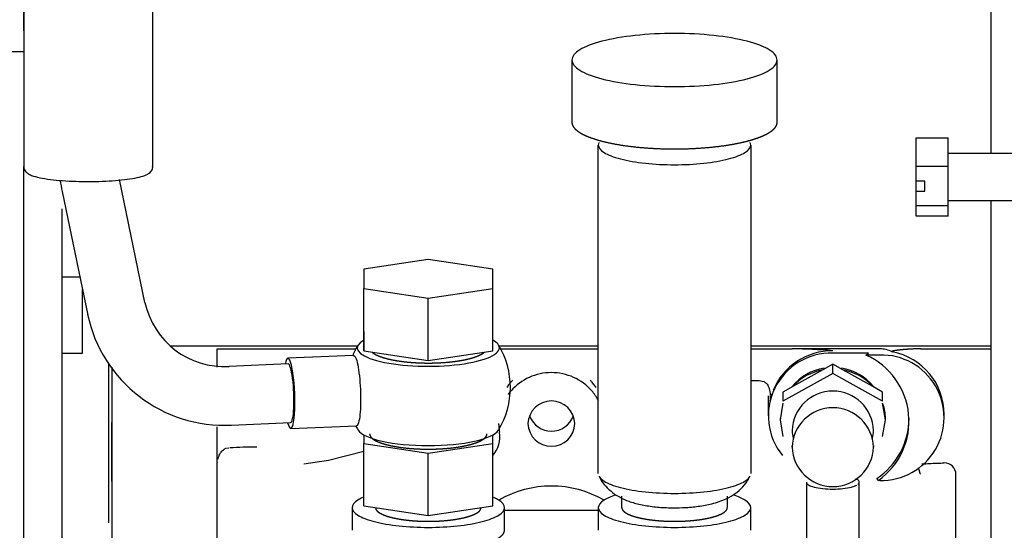
# Model space of a CAD drawing. Units: millimetres. Extents: x 8 to 201, y 8 to 289.
# Drawn here: x 43 to 52, y 213 to 217 of the extents above; entities that cross this region are included whole.
import ezdxf
from ezdxf.enums import TextEntityAlignment as Align

# ---------------------------------------------------------------- set-up
doc = ezdxf.new("R2010")
doc.units = ezdxf.units.MM
for name, color, linetype in [('30661-51300', 7, 'Continuous'), ('32A11-03100', 7, 'Continuous'), ('32A61-01200', 7, 'Continuous'), ('HOSE_FUEL_02', 7, 'Continuous'), ('MM130066', 7, 'Continuous'), ('Predeterminado', 7, 'Continuous')]:
    doc.layers.add(name, color=color, linetype=linetype)
doc.styles.add('SEACAD_Arial', font='arial.ttf')
doc.dimstyles.new('SOLE', dxfattribs={"dimtxt": 1.76, "dimasz": 1.408, "dimexe": 0.88, "dimexo": 0.88, "dimgap": 0.88, "dimtad": 1, "dimlfac": 22.222222, "dimdsep": 46, "dimtxsty": 'SEACAD_Arial', "dimblk1": '_SE_FILLED', "dimblk2": '_SE_FILLED', "dimsah": 1, "dimcen": 0.88, "dimadec": 0, "dimazin": 0, "dimtfac": 1, "dimtmove": 0, "dimatfit": 3, "dimfxl": 1, "dimtolj": 1, "dimarcsym": 0})

# ---------------------------------------------------------------- blocks, each defined once
blk = doc.blocks.new('SE6')
at = {"layer": '30661-51300', "color": 7, "linetype": 'Continuous'}
for p, q in [((43.9787, 212.8473), (43.9787, 213.8711)), ((44.0037, 213.2038), (44.0037, 213.7032))]:
    blk.add_line(p, q, dxfattribs=at)
at = {"layer": '32A11-03100', "color": 7, "linetype": 'Continuous'}
for p, q in [((43.2537, 215.8679), (43.2537, 215.885)), ((43.2537, 215.5401), (43.2537, 215.8679)), ((43.2537, 212.3451), (43.2537, 215.5401))]:
    blk.add_line(p, q, dxfattribs=at)
at = {"layer": '32A61-01200', "color": 7, "linetype": 'Continuous'}
for p, q in [((43.5787, 215.5256), (43.5787, 212.3307)), ((43.5787, 214.9455), (43.7316, 214.9455)), ((43.7537, 214.2957), (43.7537, 214.8385)), ((43.5787, 214.2957), (43.7537, 214.2957)), ((43.9787, 213.8445), (43.9787, 214.1994))]:
    blk.add_line(p, q, dxfattribs=at)
at = {"layer": 'HOSE_FUEL_02', "color": 7, "linetype": 'Continuous'}
for p, q in [((43.2537, 217.6627), (43.2537, 215.885)), ((44.3537, 215.885), (44.3537, 217.6627)), ((44.2873, 214.7274), (44.0706, 215.7743)), ((43.581, 215.6729), (43.7993, 214.6187)), ((46.0668, 214.2756), (45.5064, 214.2524)), ((45.5085, 214.2024), (45.005, 214.1816)), ((45.0257, 213.682), (45.5291, 213.7029)), ((45.5312, 213.6529), (46.0916, 213.6761))]:
    blk.add_line(p, q, dxfattribs=at)
for centre, radius, start, end in [((44.9251, 215.9468), 1.3718, 187.53469, 191.51648), ((44.9634, 214.8715), 0.6912, 192.04005, 273.45128), ((44.9632, 214.8715), 1.1911, 191.89343, 273.00368), ((46.7037, 214.0017), 0.7, 148.82605, 156.99439), ((46.7037, 214.0017), 0.7, 328.82605, 31.17395), ((46.7037, 214.0017), 0.7, 207.74749, 211.17395)]:
    blk.add_arc(centre, radius, start, end, dxfattribs=at)
for centre, major_axis, ratio, start_param, end_param in [((46.7037, 214.3398), (0.6062, 0), 0.258819, 2.70753, 6.283185), ((46.7037, 214.3398), (0.6062, 0), 0.258819, 0, 0.434063), ((45.5188, 213.9527), (0.0124, -0.2997), 0.152607, 0, 3.727303), ((45.5188, 213.9526), (0.0103, -0.2498), 0.152607, 0, 3.141593), ((45.5188, 213.9527), (0.0124, -0.2997), 0.152607, 5.697554, 6.283185), ((46.7037, 213.6636), (-0.6062, 0), 0.258819, 0.155324, 2.986268)]:
    blk.add_ellipse(centre, major_axis=major_axis, ratio=ratio, start_param=start_param, end_param=end_param, dxfattribs=at)
for points, knots in [([(43.254, 215.885), (43.2539, 215.8848), (43.2501, 215.8728), (43.2658, 215.8443), (43.289, 215.8242), (43.3258, 215.8061), (43.3855, 215.7898), (43.4766, 215.7749), (43.5812, 215.7647), (43.6944, 215.7586), (43.7647, 215.7579), (43.8037, 215.7575)], [0, 0, 0, 0, 0.001542, 0.081972, 0.156274, 0.256535, 0.420582, 0.576083, 0.724026, 0.869911, 1, 1, 1, 1]), ([(43.8037, 215.7575), (43.8265, 215.7576), (43.8829, 215.758), (43.9835, 215.7618), (44.0902, 215.7703), (44.1836, 215.7827), (44.2587, 215.7988), (44.3059, 215.8163), (44.3362, 215.8377), (44.3558, 215.8668), (44.3523, 215.8821), (44.3516, 215.8855)], [0, 0, 0, 0, 0.075577, 0.220172, 0.365284, 0.511216, 0.659173, 0.81323, 0.901353, 0.98154, 1, 1, 1, 1]), ([(46.0669, 214.2754), (46.0709, 214.2756), (46.075, 214.2724), (46.0917, 214.2454), (46.104, 214.1942), (46.1215, 214.0591), (46.1266, 213.9757), (46.1266, 213.8992)], [0.7081412, 0.7081412, 0.7081412, 0.7081412, 0.75, 0.75, 0.875, 0.875, 1, 1, 1, 1]), ([(46.1266, 213.8992), (46.1266, 213.8227), (46.1215, 213.7561), (46.1069, 213.6906), (46.0996, 213.6767), (46.0916, 213.6763)], [0, 0, 0, 0, 0.125, 0.125, 0.2081411, 0.2081411, 0.2081411, 0.2081411])]:
    blk.add_open_spline(points, degree=3, knots=knots, dxfattribs=at)
at = {"layer": 'MM130066', "color": 7, "linetype": 'Continuous'}
for p, q in [((51.5037, 215.9959), (51.5037, 218.1694)), ((43.2537, 217.0419), (43.2537, 217.2541)), ((43.2537, 217.0419), (43.2537, 217.0621)), ((42.9036, 216.865), (43.2537, 216.865)), ((47.9287, 216.7932), (47.9287, 216.262)), ((49.6787, 216.262), (49.6787, 216.7932)), ((48.1537, 213.2676), (48.1537, 216.0688)), ((49.4537, 216.0688), (49.4537, 213.2676)), ((50.8637, 216.1306), (51.1387, 216.1306)), ((50.8637, 215.8856), (50.8637, 216.1306)), ((51.1387, 215.8856), (51.1387, 216.1306)), ((52.0387, 215.9959), (51.1387, 215.9959)), ((51.1387, 215.8856), (50.8637, 215.8856)), ((50.8637, 215.7618), (50.8637, 215.8856)), ((51.1387, 215.551), (51.1387, 215.8856)), ((50.9387, 215.7618), (50.8637, 215.7618)), ((50.8637, 215.6748), (50.8637, 215.7618)), ((50.9387, 215.6748), (50.9387, 215.7618)), ((50.8637, 215.6748), (50.9387, 215.6748)), ((50.8637, 215.551), (50.8637, 215.6748)), ((51.1387, 215.5959), (52.0387, 215.5959)), ((51.5037, 211.6363), (51.5037, 215.5959)), ((51.1387, 215.551), (50.8637, 215.551)), ((50.8637, 215.4613), (50.8637, 215.551)), ((51.1387, 215.4613), (51.1387, 215.551)), ((51.1387, 215.4613), (50.8637, 215.4613)), ((46.7037, 215.0934), (46.1537, 215.0112)), ((47.2537, 215.0112), (46.7037, 215.0934)), ((46.1537, 215.0112), (46.1537, 214.8468)), ((47.2537, 214.8468), (47.2537, 215.0112)), ((46.1537, 214.8468), (46.7037, 214.7646)), ((46.1537, 214.3156), (46.1537, 214.8468)), ((46.7037, 214.7646), (47.2537, 214.8468)), ((47.2537, 214.3156), (47.2537, 214.8468)), ((46.7037, 214.2334), (46.7037, 214.7646)), ((46.1537, 214.4799), (46.1537, 214.3156)), ((47.2537, 214.3156), (47.2537, 214.4799)), ((44.5061, 214.3572), (46.1007, 214.3572)), ((44.9037, 214.1747), (44.9037, 214.3312)), ((44.9037, 214.3312), (46.0861, 214.3312)), ((46.1537, 214.3156), (46.7037, 214.2334)), ((46.7037, 214.2334), (47.2537, 214.3156)), ((47.3067, 214.3572), (48.1537, 214.3572)), ((47.3213, 214.3312), (48.1537, 214.3312)), ((49.4537, 214.3572), (51.5037, 214.3572)), ((49.4537, 214.3312), (49.8073, 214.3312)), ((50.5537, 214.3312), (49.8073, 214.3312)), ((50.9001, 214.3312), (51.5037, 214.3312)), ((50.4574, 214.2942), (50.1537, 214.2942)), ((50.4366, 214.2785), (50.4574, 214.2942)), ((50.5537, 214.2785), (50.4366, 214.2785)), ((44.0037, 214.1747), (44.0037, 213.6665)), ((50.0693, 214.1531), (49.8131, 214.0102)), ((50.1537, 214.2002), (50.0693, 214.1531)), ((50.2381, 214.1531), (50.1537, 214.2002)), ((50.1537, 214.1225), (50.1537, 214.2002)), ((50.4943, 214.0102), (50.2381, 214.1531)), ((49.4537, 214.0602), (49.5245, 214.0602)), ((49.5243, 214.0604), (49.5641, 214.0523)), ((50.1537, 214.1225), (49.7287, 213.8855)), ((50.5787, 213.8855), (50.1537, 214.1225)), ((49.8131, 214.0102), (49.7287, 213.9632)), ((49.7287, 213.9632), (49.7287, 213.8855)), ((50.5787, 213.9632), (50.4943, 214.0102)), ((50.5787, 213.8855), (50.5787, 213.9632)), ((49.6037, 213.9298), (49.6037, 213.76)), ((49.7287, 213.869), (49.7037, 213.7261)), ((50.6037, 213.7261), (50.5787, 213.869)), ((49.7037, 213.7391), (49.7037, 213.7261)), ((49.7037, 213.7261), (49.7287, 213.5833)), ((50.5787, 213.5833), (50.6037, 213.7261)), ((50.6037, 213.7261), (50.6037, 213.7391)), ((51.1037, 213.7443), (51.1037, 213.7723)), ((44.0037, 213.6665), (44.0037, 213.326)), ((44.9037, 213.326), (44.9037, 213.6665)), ((46.1537, 213.5977), (46.1537, 213.5235)), ((47.2537, 213.5235), (47.2537, 213.5977)), ((44.9864, 213.4834), (45.0038, 213.4868)), ((45.8521, 213.3814), (46.1537, 213.4604)), ((46.1537, 213.5235), (46.7037, 213.4413)), ((46.1537, 212.9922), (46.1537, 213.5235)), ((46.7037, 213.4413), (47.2537, 213.5235)), ((47.2537, 212.9922), (47.2537, 213.5235)), ((49.8062, 213.4932), (49.8062, 213.5061)), ((50.5012, 213.5061), (50.5012, 213.4932)), ((45.6437, 213.3505), (45.8521, 213.3814)), ((46.7037, 212.9101), (46.7037, 213.4413)), ((44.0037, 213.326), (44.0037, 212.5579)), ((44.9037, 212.5579), (44.9037, 213.326)), ((51.1015, 213.3579), (51.1015, 213.3592)), ((51.1037, 213.3592), (51.1015, 213.3592)), ((51.1037, 213.3591), (51.1037, 213.3579)), ((50.5426, 213.2101), (50.5281, 213.2259)), ((50.5537, 213.2101), (50.5426, 213.2101)), ((51.2037, 212.6909), (51.2037, 213.2604)), ((49.9287, 213.1944), (49.9287, 212.6049)), ((50.3787, 212.6049), (50.3787, 213.1944)), ((48.3537, 212.9778), (48.3537, 213.0744)), ((49.2537, 213.0744), (49.2537, 212.9778)), ((46.0537, 212.9778), (46.0537, 212.7847)), ((46.1537, 212.9922), (46.7037, 212.9101)), ((46.7037, 212.9101), (47.2537, 212.9922)), ((47.3537, 212.7847), (47.3537, 212.9778)), ((47.7537, 212.9529), (47.3537, 212.9529)), ((48.1537, 212.9529), (47.7537, 212.9529)), ((48.1537, 212.9778), (48.1537, 212.7847)), ((49.4537, 212.7847), (49.4537, 212.9778))]:
    blk.add_line(p, q, dxfattribs=at)
for centre, radius, start, end in [((50.1513, 213.7671), 0.5485, 89.74847, 157.71182), ((49.7561, 209.3541), 4.9774, 85.41805, 89.41055), ((50.5519, 214.0906), 0.2407, 63.10617, 89.55786), ((50.5622, 213.7731), 0.5412, 359.89357, 79.50869), ((50.1383, 213.76), 0.5344, 88.34949, 219.28249), ((50.186, 213.7142), 0.6175, 305.28048, 66.05682), ((50.5686, 213.7443), 0.5344, 268.4071, 91.5929), ((50.1537, 213.7229), 0.4503, 99.39606, 140.46316), ((50.1504, 213.7066), 0.4537, 100.28943, 138.00529), ((50.1537, 213.7229), 0.4503, 39.53782, 80.60362), ((50.1571, 213.7066), 0.4538, 41.99538, 79.70942), ((50.1537, 213.6238), 0.3477, 1.93679, 178.06321), ((47.7537, 213.687), 0.2001, 1.93697, 178.06303), ((50.1513, 213.7671), 0.5485, 160.60794, 167.21678), ((50.1537, 213.4815), 0.3477, 1.93679, 178.06321), ((50.1537, 213.7229), 0.4503, 2.06464, 17.91233), ((47.7537, 213.83), 0.2001, 200.93188, 339.06405), ((50.1864, 213.7397), 0.6172, 303.62602, 359.96174), ((47.7537, 213.7006), 0.2001, 181.93697, 358.06303), ((50.1537, 213.6473), 0.3477, 181.93679, 192.85027), ((50.1537, 213.6473), 0.3477, 347.14995, 358.06321), ((47.0742, 213.5805), 0.2393, 319.33701, 9.59897), ((45.2133, 209.9219), 3.5713, 89.55138, 93.25594), ((50.1537, 213.505), 0.3477, 181.93679, 358.06321), ((51.085, 212.0076), 1.3516, 95.80603, 97.33812), ((51.1043, 213.2598), 0.0994, 0.35818, 90.3522), ((47.7537, 212.2607), 0.9006, 60.09017, 119.90959)]:
    blk.add_arc(centre, radius, start, end, dxfattribs=at)
for points, degree, knots in [([(48.8037, 217.0197), (48.6892, 217.0197), (48.5747, 217.0138), (48.3631, 216.9911), (48.266, 216.9743), (48.104, 216.9324), (48.0392, 216.9073), (47.9515, 216.8525), (47.9287, 216.8229), (47.9287, 216.7636), (47.9515, 216.734), (48.0392, 216.6792), (48.104, 216.6541), (48.266, 216.6121), (48.3631, 216.5954), (48.5747, 216.5727), (48.6892, 216.5668), (48.8037, 216.5668)], 3, [0, 0, 0, 0, 0.125, 0.125, 0.25, 0.25, 0.375, 0.375, 0.5, 0.5, 0.625, 0.625, 0.75, 0.75, 0.875, 0.875, 1, 1, 1, 1]), ([(48.8037, 216.5668), (48.9183, 216.5668), (49.0328, 216.5727), (49.2444, 216.5954), (49.3415, 216.6121), (49.5034, 216.6541), (49.5683, 216.6792), (49.656, 216.734), (49.6787, 216.7636), (49.6787, 216.8229), (49.656, 216.8525), (49.5683, 216.9073), (49.5034, 216.9324), (49.3415, 216.9743), (49.2444, 216.9911), (49.0328, 217.0138), (48.9183, 217.0197), (48.8037, 217.0197)], 3, [0, 0, 0, 0, 0.125, 0.125, 0.25, 0.25, 0.375, 0.375, 0.5, 0.5, 0.625, 0.625, 0.75, 0.75, 0.875, 0.875, 1, 1, 1, 1]), ([(47.9287, 216.262), (47.9287, 216.2397), (47.9455, 216.2178), (47.9624, 216.1959), (47.9953, 216.1753), (48.0283, 216.1547), (48.0762, 216.1362), (48.1241, 216.1176), (48.185, 216.1018), (48.2459, 216.0861), (48.3176, 216.0737), (48.3892, 216.0613), (48.4689, 216.0528), (48.5485, 216.0442), (48.633, 216.0399), (48.7175, 216.0355), (48.8037, 216.0355)], 2, [0.500001, 0.500001, 0.500001, 0.5625, 0.5625, 0.625, 0.625, 0.6875, 0.6875, 0.75, 0.75, 0.8125, 0.8125, 0.875, 0.875, 0.9375, 0.9375, 1, 1, 1]), ([(48.8037, 216.0355), (48.8899, 216.0355), (48.9744, 216.0399), (49.0589, 216.0442), (49.1386, 216.0528), (49.2182, 216.0613), (49.2899, 216.0737), (49.3615, 216.0861), (49.4225, 216.1018), (49.4834, 216.1176), (49.5313, 216.1362), (49.5791, 216.1547), (49.6121, 216.1753), (49.6451, 216.1959), (49.6619, 216.2178), (49.6787, 216.2397), (49.6787, 216.262), (49.6787, 216.262), (49.6787, 216.262)], 2, [0, 0, 0, 0.0625, 0.0625, 0.125, 0.125, 0.1875, 0.1875, 0.25, 0.25, 0.3125, 0.3125, 0.375, 0.375, 0.4375, 0.4375, 0.5, 0.5, 0.500001, 0.500001, 0.500001]), ([(48.1537, 216.0688), (48.1537, 216.0468), (48.1707, 216.0248), (48.2358, 215.9841), (48.2839, 215.9654), (48.4043, 215.9343), (48.4764, 215.9218), (48.6336, 215.9049), (48.7186, 215.9006), (48.8888, 215.9006), (48.9739, 215.9049), (49.1311, 215.9218), (49.2032, 215.9343), (49.3235, 215.9654), (49.3717, 215.9841), (49.4368, 216.0248), (49.4537, 216.0468), (49.4537, 216.0688)], 3, [0, 0, 0, 0, 0.125, 0.125, 0.25, 0.25, 0.375, 0.375, 0.5, 0.5, 0.625, 0.625, 0.75, 0.75, 0.875, 0.875, 1, 1, 1, 1]), ([(46.2239, 214.3034), (46.2314, 214.2967), (46.2418, 214.2903), (46.2607, 214.2785), (46.288, 214.2679), (46.3154, 214.2573), (46.3502, 214.2483), (46.385, 214.2393), (46.4259, 214.2322), (46.4669, 214.2251), (46.5124, 214.2202), (46.5579, 214.2154), (46.6062, 214.2129), (46.6545, 214.2104), (46.7037, 214.2104), (46.753, 214.2104), (46.8013, 214.2129), (46.8496, 214.2154), (46.8951, 214.2202), (46.9406, 214.2251), (46.9815, 214.2322), (47.0225, 214.2393), (47.0573, 214.2483), (47.0921, 214.2573), (47.1195, 214.2679), (47.1468, 214.2785), (47.1657, 214.2903), (47.176, 214.2967), (47.1836, 214.3034)], 2, [0.090675, 0.090675, 0.090675, 0.125, 0.125, 0.1875, 0.1875, 0.25, 0.25, 0.3125, 0.3125, 0.375, 0.375, 0.4375, 0.4375, 0.5, 0.5, 0.5625, 0.5625, 0.625, 0.625, 0.6875, 0.6875, 0.75, 0.75, 0.8125, 0.8125, 0.875, 0.875, 0.9093059, 0.9093059, 0.9093059]), ([(50.9001, 214.3312), (50.8645, 214.3312), (50.8259, 214.3294), (50.7998, 214.3281), (50.7737, 214.3261), (50.7534, 214.3245), (50.7347, 214.3226), (50.7183, 214.3209), (50.7046, 214.3192), (50.6771, 214.3156), (50.6659, 214.3123), (50.6598, 214.3106), (50.6584, 214.3089), (50.6569, 214.3071), (50.6607, 214.3052)], 2, [0, 0, 0, 0.12501, 0.12501, 0.25002, 0.25002, 0.37503, 0.37503, 0.500041, 0.500041, 0.750061, 0.750061, 0.875071, 0.875071, 1, 1, 1]), ([(48.1541, 213.8922), (48.1386, 213.9214), (48.1196, 213.9489), (48.0557, 214.0222), (48.0026, 214.0614), (47.8842, 214.1145), (47.819, 214.1285), (47.6885, 214.1285), (47.6233, 214.1145), (47.5049, 214.0614), (47.4518, 214.0222), (47.401, 213.9641), (47.3928, 213.9537), (47.3851, 213.943)], 3, [0.1849017, 0.1849017, 0.1849017, 0.1849017, 0.25, 0.25, 0.375, 0.375, 0.5, 0.5, 0.625, 0.625, 0.75, 0.75, 0.775836, 0.775836, 0.775836, 0.775836]), ([(47.4227, 214.0635), (47.4205, 214.0611), (47.4162, 214.0564), (47.4101, 214.0495), (47.4045, 214.043), (47.3994, 214.0369), (47.3921, 214.0279), (47.3831, 214.0165), (47.3762, 214.0072), (47.373, 214.0028)], 3, [0, 0, 0, 0, 0.0301847, 0.0586266, 0.0853206, 0.110263, 0.1334473, 0.1950402, 0.2517208, 0.2517208, 0.2517208, 0.2517208]), ([(48.1344, 214.0028), (48.1313, 214.0072), (48.1244, 214.0165), (48.113, 214.031), (48.0997, 214.047), (48.09, 214.0577), (48.0848, 214.0635)], 3, [0.7483069, 0.7483069, 0.7483069, 0.7483069, 0.8050182, 0.8666504, 0.9278807, 1, 1, 1, 1]), ([(49.5641, 214.0523), (49.5663, 214.0512), (49.5701, 214.0495), (49.5777, 214.0447), (49.5887, 214.0353), (49.6017, 214.0177), (49.6162, 213.9863), (49.6191, 213.9573), (49.6194, 213.9362)], 3, [0, 0, 0, 0, 0.0317894, 0.0634189, 0.1288944, 0.2617025, 0.4607349, 0.8433821, 0.8433821, 0.8433821, 0.8433821]), ([(49.6202, 213.9297), (49.6202, 213.9281), (49.6201, 213.9226), (49.6198, 213.9172), (49.6195, 213.9135)], 3, [0.7373694, 0.7373694, 0.7373694, 0.7373694, 0.7678558, 0.8393453, 0.8393453, 0.8393453, 0.8393453]), ([(46.2037, 213.6057), (46.2037, 213.5929), (46.2133, 213.5804), (46.223, 213.5679), (46.2418, 213.5562), (46.2607, 213.5444), (46.288, 213.5338), (46.3154, 213.5232), (46.3502, 213.5142), (46.385, 213.5052), (46.4259, 213.4981), (46.4669, 213.491), (46.5124, 213.4861), (46.5579, 213.4813), (46.6062, 213.4788), (46.6545, 213.4763), (46.7037, 213.4763), (46.753, 213.4763), (46.8013, 213.4788), (46.8496, 213.4813), (46.8951, 213.4861), (46.9406, 213.491), (46.9815, 213.4981), (47.0225, 213.5052), (47.0573, 213.5142), (47.0921, 213.5232), (47.1195, 213.5338), (47.1468, 213.5444), (47.1657, 213.5562), (47.1845, 213.5679), (47.1941, 213.5804), (47.2037, 213.5929), (47.2037, 213.6057)], 2, [0, 0, 0, 0.0625, 0.0625, 0.125, 0.125, 0.1875, 0.1875, 0.25, 0.25, 0.3125, 0.3125, 0.375, 0.375, 0.4375, 0.4375, 0.5, 0.5, 0.5625, 0.5625, 0.625, 0.625, 0.6875, 0.6875, 0.75, 0.75, 0.8125, 0.8125, 0.875, 0.875, 0.9375, 0.9375, 1, 1, 1]), ([(44.9098, 213.3917), (44.9106, 213.395), (44.9137, 213.4063), (44.9204, 213.424), (44.9309, 213.4433), (44.9426, 213.4588), (44.9538, 213.4697), (44.9639, 213.477), (44.9721, 213.4817), (44.9781, 213.484), (44.9809, 213.4852)], 3, [0.3218183, 0.3218183, 0.3218183, 0.3218183, 0.3861597, 0.5377377, 0.6654176, 0.7724654, 0.8638892, 0.913334, 0.958522, 1, 1, 1, 1]), ([(44.9037, 213.3407), (44.9038, 213.3441), (44.9039, 213.3504), (44.9043, 213.3573), (44.9047, 213.3609), (44.9047, 213.3615)], 3, [0, 0, 0, 0, 0.0632499, 0.1191326, 0.1310836, 0.1310836, 0.1310836, 0.1310836]), ([(50.8817, 213.3189), (50.8827, 213.3157), (50.8851, 213.3077), (50.8886, 213.2963), (50.8926, 213.2841), (50.8963, 213.273), (50.8989, 213.2655), (50.9001, 213.262)], 3, [0.7019364, 0.7019364, 0.7019364, 0.7019364, 0.7516986, 0.8263698, 0.8764815, 0.9420533, 1, 1, 1, 1]), ([(50.9141, 213.3513), (50.917, 213.3509), (50.9258, 213.3509), (50.9546, 213.3528), (50.9984, 213.3558), (51.0539, 213.358), (51.0833, 213.3583), (51.1015, 213.3584)], 3, [0.15234, 0.15234, 0.15234, 0.15234, 0.2512334, 0.3671533, 0.649172, 0.8163057, 1, 1, 1, 1]), ([(48.1593, 213.2457), (48.1667, 213.2311), (48.1815, 213.2168), (48.2358, 213.1829), (48.2839, 213.1642), (48.4043, 213.1331), (48.4764, 213.1206), (48.6336, 213.1038), (48.7186, 213.0994), (48.8888, 213.0994), (48.9739, 213.1038), (49.1311, 213.1206), (49.2032, 213.1331), (49.3235, 213.1642), (49.3717, 213.1829), (49.4259, 213.2167), (49.4406, 213.231), (49.448, 213.2455)], 3, [0.0416168, 0.0416168, 0.0416168, 0.0416168, 0.125, 0.125, 0.25, 0.25, 0.375, 0.375, 0.5, 0.5, 0.625, 0.625, 0.75, 0.75, 0.875, 0.875, 0.957974, 0.957974, 0.957974, 0.957974]), ([(48.1624, 213.243), (48.1646, 213.2374), (48.1763, 213.2081), (48.2155, 213.1592), (48.2732, 213.105), (48.3408, 213.0626), (48.4196, 213.0286), (48.5135, 213.0026), (48.626, 212.9843), (48.7486, 212.9755), (48.8733, 212.9761), (48.9945, 212.9859), (49.1148, 213.0067), (49.2161, 213.038), (49.3039, 213.0835), (49.3712, 213.1367), (49.421, 213.1926), (49.4378, 213.2297), (49.4436, 213.2428)], 3, [0, 0, 0, 0, 0.010611, 0.065378, 0.118505, 0.172774, 0.232857, 0.307624, 0.38647, 0.46714, 0.543852, 0.621088, 0.702173, 0.796658, 0.856656, 0.915062, 0.974431, 1, 1, 1, 1]), ([(50.3662, 213.1753), (50.3745, 213.1814), (50.3787, 213.1879), (50.3787, 213.202), (50.3729, 213.2097), (50.3583, 213.2187), (50.3546, 213.2207), (50.3505, 213.2227)], 3, [0.3934693, 0.3934693, 0.3934693, 0.3934693, 0.5, 0.5, 0.625, 0.625, 0.6612744, 0.6612744, 0.6612744, 0.6612744]), ([(49.9287, 213.1944), (49.9287, 213.1868), (49.9346, 213.1792), (49.9571, 213.1651), (49.9738, 213.1586), (50.0155, 213.1478), (50.0404, 213.1435), (50.0948, 213.1377), (50.1243, 213.1362), (50.1537, 213.1362)], 3, [0.500008, 0.500008, 0.500008, 0.500008, 0.625, 0.625, 0.75, 0.75, 0.875, 0.875, 1, 1, 1, 1]), ([(50.1537, 213.1362), (50.1832, 213.1362), (50.2126, 213.1377), (50.267, 213.1435), (50.292, 213.1478), (50.3323, 213.1583), (50.3481, 213.1642), (50.3593, 213.1707)], 3, [0, 0, 0, 0, 0.125, 0.125, 0.25, 0.25, 0.3665808, 0.3665808, 0.3665808, 0.3665808]), ([(46.1439, 213.0633), (46.1284, 213.0565), (46.1148, 213.0495), (46.0707, 213.0219), (46.0537, 212.9999), (46.0537, 212.9778)], 3, [0.8303889, 0.8303889, 0.8303889, 0.8303889, 0.875, 0.875, 1, 1, 1, 1]), ([(47.3537, 212.9778), (47.3537, 212.9999), (47.3368, 213.0219), (47.2926, 213.0495), (47.279, 213.0565), (47.2636, 213.0633)], 3, [0, 0, 0, 0, 0.125, 0.125, 0.1696149, 0.1696149, 0.1696149, 0.1696149]), ([(48.3039, 213.0854), (48.2623, 213.0724), (48.2282, 213.0578), (48.1707, 213.0219), (48.1537, 212.9999), (48.1537, 212.9778)], 3, [0.7792373, 0.7792373, 0.7792373, 0.7792373, 0.875, 0.875, 1, 1, 1, 1]), ([(49.4537, 212.9778), (49.4537, 212.9999), (49.4368, 213.0219), (49.3796, 213.0576), (49.346, 213.0721), (49.305, 213.0849)], 3, [0, 0, 0, 0, 0.125, 0.125, 0.2196635, 0.2196635, 0.2196635, 0.2196635]), ([(46.0537, 212.9778), (46.0537, 212.9558), (46.0707, 212.9338), (46.1358, 212.8931), (46.1839, 212.8745), (46.3043, 212.8433), (46.3764, 212.8308), (46.5336, 212.814), (46.6186, 212.8096), (46.7888, 212.8096), (46.8739, 212.814), (47.0311, 212.8308), (47.1032, 212.8433), (47.2235, 212.8745), (47.2717, 212.8931), (47.3368, 212.9338), (47.3537, 212.9558), (47.3537, 212.9778)], 3, [0, 0, 0, 0, 0.125, 0.125, 0.25, 0.25, 0.375, 0.375, 0.5, 0.5, 0.625, 0.625, 0.75, 0.75, 0.875, 0.875, 1, 1, 1, 1]), ([(46.2537, 212.9778), (46.2537, 212.9664), (46.2624, 212.9551), (46.271, 212.9439), (46.288, 212.9333), (46.305, 212.9227), (46.3296, 212.9131), (46.3542, 212.9036), (46.3855, 212.8955), (46.4169, 212.8874), (46.4537, 212.881), (46.4906, 212.8746), (46.5315, 212.8702), (46.5725, 212.8658), (46.6159, 212.8636), (46.6594, 212.8614), (46.7037, 212.8614), (46.7481, 212.8614), (46.7915, 212.8636), (46.835, 212.8658), (46.8759, 212.8702), (46.9169, 212.8746), (46.9537, 212.881), (46.9906, 212.8874), (47.0219, 212.8955), (47.0533, 212.9036), (47.0779, 212.9131), (47.1025, 212.9227), (47.1195, 212.9333), (47.1364, 212.9439), (47.1451, 212.9551), (47.1537, 212.9664), (47.1537, 212.9778)], 2, [0, 0, 0, 0.0625, 0.0625, 0.125, 0.125, 0.1875, 0.1875, 0.25, 0.25, 0.3125, 0.3125, 0.375, 0.375, 0.4375, 0.4375, 0.5, 0.5, 0.5625, 0.5625, 0.625, 0.625, 0.6875, 0.6875, 0.75, 0.75, 0.8125, 0.8125, 0.875, 0.875, 0.9375, 0.9375, 1, 1, 1]), ([(48.1537, 212.9778), (48.1537, 212.9558), (48.1707, 212.9338), (48.2358, 212.8931), (48.2839, 212.8745), (48.4043, 212.8433), (48.4764, 212.8308), (48.6336, 212.814), (48.7186, 212.8096), (48.8888, 212.8096), (48.9739, 212.814), (49.1311, 212.8308), (49.2032, 212.8433), (49.3235, 212.8745), (49.3717, 212.8931), (49.4368, 212.9338), (49.4537, 212.9558), (49.4537, 212.9778)], 3, [0, 0, 0, 0, 0.125, 0.125, 0.25, 0.25, 0.375, 0.375, 0.5, 0.5, 0.625, 0.625, 0.75, 0.75, 0.875, 0.875, 1, 1, 1, 1]), ([(48.3537, 212.9778), (48.3537, 212.9664), (48.3624, 212.9551), (48.371, 212.9439), (48.388, 212.9333), (48.405, 212.9227), (48.4296, 212.9131), (48.4542, 212.9036), (48.4855, 212.8955), (48.5169, 212.8874), (48.5537, 212.881), (48.5906, 212.8746), (48.6315, 212.8702), (48.6725, 212.8658), (48.7159, 212.8636), (48.7594, 212.8614), (48.8037, 212.8614), (48.8481, 212.8614), (48.8915, 212.8636), (48.935, 212.8658), (48.9759, 212.8702), (49.0169, 212.8746), (49.0537, 212.881), (49.0906, 212.8874), (49.1219, 212.8955), (49.1533, 212.9036), (49.1779, 212.9131), (49.2025, 212.9227), (49.2195, 212.9333), (49.2364, 212.9439), (49.2451, 212.9551), (49.2537, 212.9664), (49.2537, 212.9778)], 2, [0, 0, 0, 0.0625, 0.0625, 0.125, 0.125, 0.1875, 0.1875, 0.25, 0.25, 0.3125, 0.3125, 0.375, 0.375, 0.4375, 0.4375, 0.5, 0.5, 0.5625, 0.5625, 0.625, 0.625, 0.6875, 0.6875, 0.75, 0.75, 0.8125, 0.8125, 0.875, 0.875, 0.9375, 0.9375, 1, 1, 1]), ([(46.7037, 212.6164), (46.7678, 212.6164), (46.8305, 212.6197), (46.8934, 212.6229), (46.9525, 212.6292), (47.0116, 212.6356), (47.0649, 212.6448), (47.1181, 212.654), (47.1634, 212.6657), (47.2086, 212.6774), (47.2442, 212.6912), (47.2798, 212.705), (47.3043, 212.7203), (47.3288, 212.7356), (47.3412, 212.7518), (47.3537, 212.7681), (47.3537, 212.7847)], 2, [0, 0, 0, 0.125, 0.125, 0.25, 0.25, 0.375, 0.375, 0.5, 0.5, 0.625, 0.625, 0.75, 0.75, 0.875, 0.875, 1, 1, 1])]:
    blk.add_open_spline(points, degree=degree, knots=knots, dxfattribs=at)
for points in [[(48.1594, 216.0909), (48.1557, 216.0836), (48.1537, 216.0762), (48.1537, 216.0688)], [(49.4537, 216.0688), (49.4537, 216.0761), (49.4519, 216.0835), (49.4482, 216.0907)], [(47.3038, 213.6939), (47.3038, 213.6693), (47.3059, 213.6447), (47.3102, 213.6205)], [(45.2056, 213.4931), (45.198, 213.4931), (45.1903, 213.4931), (45.1827, 213.493)]]:
    blk.add_open_spline(points, degree=3, dxfattribs=at)
blk = doc.blocks.new('DMBLK849')
at = {"layer": 'Predeterminado', "linetype": 'Continuous'}
for points in [[(29.5966, 227.9675), (30.0659, 227.9675), (29.8312, 229.3755)], [(29.5966, 207.6235), (29.8312, 206.2155), (30.0659, 207.6235)]]:
    blk.add_hatch(color=7, dxfattribs=at).paths.add_polyline_path(points)
at = {"layer": 'Predeterminado', "color": 7, "linetype": 'Continuous'}
for p, q in [((53.5488, 229.3755), (28.9512, 229.3755)), ((29.8312, 229.3755), (29.8312, 206.2155)), ((38.3312, 206.2155), (28.9512, 206.2155))]:
    blk.add_line(p, q, dxfattribs=at)
at = {"layer": 'Predeterminado', "color": 7, "linetype": 'Continuous', "style": 'SEACAD_Arial'}
blk.add_text('463', height=1.76, rotation=90, dxfattribs=at).set_placement((27.6312, 215.7295), align=Align.TOP_LEFT)
blk = doc.blocks.new('_SE_FILLED')
at = {"color": 0}
blk.add_line((0, 0), (-1, 0), dxfattribs=at)
blk.add_solid([(0, 0), (-1, -0.1665), (-1, 0.1665), (0, 0)], dxfattribs=at)

msp = doc.modelspace()

# ---------------------------------------------------------------- block references
at = {"layer": 'Predeterminado'}
msp.add_blockref('SE6', (0, 0), dxfattribs=at)

# ---------------------------------------------------------------- dimensions: what is measured, and where the dimension line sits
at = {"layer": 'Predeterminado', "color": 7, "linetype": 'Continuous'}
dim = msp.add_linear_dim(base=(29.83122, 206.21554), p1=(54.85373, 229.37554), p2=(39.21123, 206.21554), angle=90, text='\\A1;<>', dimstyle='SOLE', override={"dimdec": 0, "dimlfac": 20, "dimtdec": 0}, dxfattribs=at)
dim.commit()
dim.dimension.update_dxf_attribs({"geometry": 'DMBLK849', "text_midpoint": (29.83122, 217.79554), "dimtype": 160})

doc.saveas('drawing.dxf')
